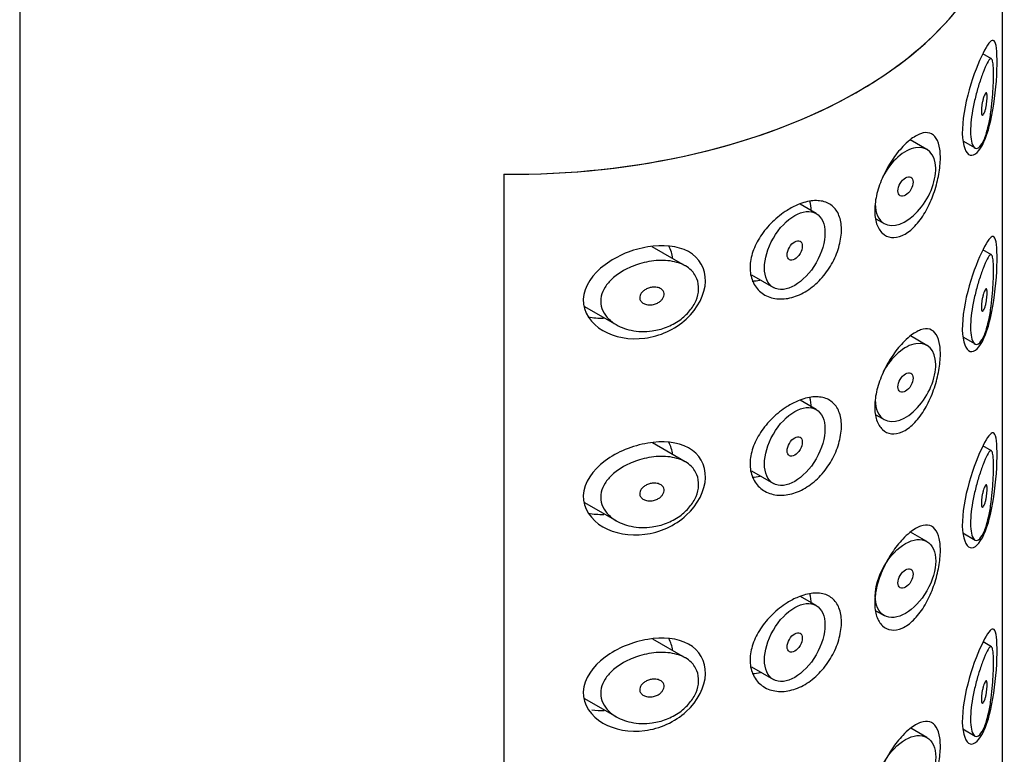
# Model space of a CAD drawing. Units: millimetres. Extents: x -628 to -6, y -171 to 531.
# Drawn here: x -90 to -67, y 164 to 181 of the extents above; entities that cross this region are included whole.
import ezdxf

# ---------------------------------------------------------------- set-up
doc = ezdxf.new("R2010")
doc.units = ezdxf.units.MM
for name, color, linetype in [('445018', 7, 'Continuous'), ('445019', 7, 'Continuous'), ('445021', 7, 'Continuous'), ('Default', 7, 'Continuous')]:
    doc.layers.add(name, color=color, linetype=linetype)

# ---------------------------------------------------------------- blocks, each defined once
blk = doc.blocks.new('SE3')
at = {"layer": '445018', "color": 7, "linetype": 'Continuous'}
for p, q in [((-90.424, 190.629), (-90.424, 43.66)), ((-79.092, 177.458), (-79.092, 130.102))]:
    blk.add_line(p, q, dxfattribs=at)
blk.add_ellipse((-78.924, 184.097), major_axis=(-11.5, 0), ratio=0.57735, start_param=1.556144, end_param=3.141593, dxfattribs=at)
at = {"layer": '445019', "color": 7, "linetype": 'Continuous'}
for p, q in [((-67.678, 180.159), (-67.884, 180.278)), ((-69.192, 178.04), (-69.581, 178.264)), ((-68.349, 178.238), (-68.065, 178.074)), ((-71.785, 176.543), (-72.161, 176.76)), ((-70.383, 176.418), (-70.192, 176.308)), ((-74.848, 175.318), (-75.622, 175.764)), ((-67.678, 175.574), (-67.882, 175.692)), ((-73.297, 175.107), (-72.785, 174.811)), ((-77.203, 174.368), (-76.458, 173.938)), ((-69.192, 173.455), (-69.576, 173.677)), ((-68.35, 173.653), (-68.065, 173.489)), ((-71.785, 171.958), (-72.155, 172.172)), ((-70.384, 171.834), (-70.192, 171.723)), ((-74.848, 170.733), (-75.613, 171.174)), ((-67.678, 170.989), (-67.88, 171.106)), ((-73.298, 170.522), (-72.785, 170.226)), ((-77.204, 169.783), (-76.458, 169.353)), ((-69.192, 168.87), (-69.572, 169.089)), ((-68.35, 169.068), (-68.065, 168.903)), ((-71.785, 167.373), (-72.148, 167.583)), ((-70.385, 167.249), (-70.192, 167.138)), ((-74.848, 166.147), (-75.604, 166.584)), ((-67.678, 166.404), (-67.878, 166.519)), ((-73.299, 165.938), (-72.785, 165.641)), ((-77.205, 165.199), (-76.458, 164.768)), ((-69.192, 164.285), (-69.567, 164.501)), ((-68.35, 164.483), (-68.065, 164.318))]:
    blk.add_line(p, q, dxfattribs=at)
for centre, start_param, end_param in [((-69.692, 177.174), 0, 4.779773), ((-69.692, 177.174), 5.497787, 6.283185), ((-69.692, 172.589), 0, 4.765915), ((-69.692, 172.589), 5.497787, 6.283185)]:
    blk.add_ellipse(centre, major_axis=(-0.5, -0.866), ratio=0.57735, start_param=start_param, end_param=end_param, dxfattribs=at)
for centre, major_axis in [((-69.692, 177.174), (0.125, 0.217)), ((-72.285, 175.677), (-0.5, -0.866)), ((-72.285, 175.677), (0.125, 0.217)), ((-69.692, 172.589), (0.125, 0.217)), ((-72.285, 171.092), (-0.5, -0.866)), ((-72.285, 171.092), (0.125, 0.217)), ((-69.692, 168.004), (-0.5, -0.866)), ((-69.692, 168.004), (0.125, 0.217)), ((-72.285, 166.507), (-0.5, -0.866)), ((-72.285, 166.507), (0.125, 0.217)), ((-69.692, 163.419), (-0.5, -0.866))]:
    blk.add_ellipse(centre, major_axis=major_axis, ratio=0.57735, dxfattribs=at)
for points, knots in [([(-67.846, 178.285), (-67.879, 178.205), (-67.916, 178.142), (-67.953, 178.105), (-67.99, 178.067), (-68.028, 178.054), (-68.061, 178.071), (-68.091, 178.087), (-68.117, 178.126), (-68.136, 178.187), (-68.152, 178.241), (-68.164, 178.313), (-68.168, 178.397), (-68.171, 178.475), (-68.169, 178.566), (-68.161, 178.661), (-68.153, 178.754), (-68.139, 178.855), (-68.122, 178.954), (-68.103, 179.057), (-68.081, 179.161), (-68.056, 179.26), (-68.03, 179.367), (-68.001, 179.47), (-67.972, 179.563), (-67.94, 179.666), (-67.907, 179.76), (-67.877, 179.84), (-67.843, 179.929), (-67.81, 180.003), (-67.782, 180.057), (-67.751, 180.116), (-67.724, 180.153), (-67.703, 180.162), (-67.685, 180.17), (-67.67, 180.159), (-67.659, 180.126), (-67.65, 180.099), (-67.643, 180.056), (-67.639, 179.999), (-67.634, 179.941), (-67.632, 179.866), (-67.632, 179.781), (-67.633, 179.706), (-67.635, 179.621), (-67.639, 179.534), (-67.642, 179.446), (-67.648, 179.355), (-67.656, 179.265), (-67.664, 179.162), (-67.675, 179.06), (-67.688, 178.962), (-67.703, 178.845), (-67.722, 178.733), (-67.744, 178.632), (-67.769, 178.513), (-67.799, 178.406), (-67.832, 178.319), (-67.837, 178.308), (-67.841, 178.296), (-67.846, 178.285)], [0, 0, 0, 0, 0.063306, 0.063306, 0.063306, 0.127077, 0.127077, 0.127077, 0.183393, 0.183393, 0.183393, 0.232592, 0.232592, 0.232592, 0.277984, 0.277984, 0.277984, 0.32248, 0.32248, 0.32248, 0.36841, 0.36841, 0.36841, 0.417891, 0.417891, 0.417891, 0.472919, 0.472919, 0.472919, 0.534865, 0.534865, 0.534865, 0.602789, 0.602789, 0.602789, 0.658456, 0.658456, 0.658456, 0.703486, 0.703486, 0.703486, 0.748925, 0.748925, 0.748925, 0.788572, 0.788572, 0.788572, 0.828067, 0.828067, 0.828067, 0.873128, 0.873128, 0.873128, 0.927397, 0.927397, 0.927397, 0.991454, 0.991454, 0.991454, 1, 1, 1, 1]), ([(-67.846, 179.306), (-67.836, 179.33), (-67.826, 179.347), (-67.818, 179.357), (-67.81, 179.365), (-67.803, 179.367), (-67.797, 179.361), (-67.792, 179.357), (-67.789, 179.349), (-67.786, 179.336), (-67.784, 179.323), (-67.782, 179.305), (-67.781, 179.284), (-67.781, 179.266), (-67.781, 179.244), (-67.783, 179.221), (-67.784, 179.199), (-67.786, 179.176), (-67.788, 179.152), (-67.791, 179.127), (-67.795, 179.102), (-67.799, 179.078), (-67.804, 179.05), (-67.809, 179.023), (-67.815, 178.999), (-67.821, 178.97), (-67.829, 178.944), (-67.836, 178.922), (-67.845, 178.898), (-67.854, 178.878), (-67.863, 178.864), (-67.871, 178.849), (-67.88, 178.841), (-67.888, 178.84), (-67.895, 178.84), (-67.9, 178.844), (-67.905, 178.853), (-67.909, 178.862), (-67.913, 178.876), (-67.915, 178.895), (-67.917, 178.912), (-67.918, 178.933), (-67.917, 178.955), (-67.916, 178.976), (-67.915, 179), (-67.912, 179.024), (-67.91, 179.048), (-67.906, 179.073), (-67.902, 179.097), (-67.897, 179.124), (-67.892, 179.15), (-67.886, 179.174), (-67.88, 179.202), (-67.873, 179.228), (-67.865, 179.251), (-67.859, 179.272), (-67.852, 179.29), (-67.846, 179.306)], [0, 0, 0, 0, 0.075273, 0.075273, 0.075273, 0.142814, 0.142814, 0.142814, 0.191277, 0.191277, 0.191277, 0.240123, 0.240123, 0.240123, 0.283276, 0.283276, 0.283276, 0.324663, 0.324663, 0.324663, 0.369044, 0.369044, 0.369044, 0.419786, 0.419786, 0.419786, 0.478703, 0.478703, 0.478703, 0.544694, 0.544694, 0.544694, 0.612447, 0.612447, 0.612447, 0.664563, 0.664563, 0.664563, 0.717083, 0.717083, 0.717083, 0.763363, 0.763363, 0.763363, 0.806214, 0.806214, 0.806214, 0.849774, 0.849774, 0.849774, 0.897274, 0.897274, 0.897274, 0.951098, 0.951098, 0.951098, 1, 1, 1, 1]), ([(-75.624, 173.794), (-75.789, 173.772), (-75.957, 173.777), (-76.113, 173.81), (-76.256, 173.839), (-76.393, 173.893), (-76.508, 173.969), (-76.59, 174.022), (-76.662, 174.089), (-76.716, 174.164), (-76.762, 174.228), (-76.796, 174.3), (-76.812, 174.374), (-76.829, 174.449), (-76.829, 174.529), (-76.811, 174.606), (-76.796, 174.678), (-76.765, 174.75), (-76.723, 174.817), (-76.678, 174.888), (-76.62, 174.955), (-76.554, 175.016), (-76.476, 175.087), (-76.386, 175.151), (-76.29, 175.205), (-76.174, 175.27), (-76.048, 175.323), (-75.919, 175.362), (-75.773, 175.407), (-75.62, 175.434), (-75.473, 175.442), (-75.325, 175.449), (-75.177, 175.436), (-75.047, 175.399), (-74.929, 175.366), (-74.822, 175.313), (-74.738, 175.241), (-74.666, 175.179), (-74.609, 175.102), (-74.574, 175.016), (-74.543, 174.939), (-74.53, 174.852), (-74.534, 174.764), (-74.538, 174.68), (-74.56, 174.592), (-74.595, 174.508), (-74.631, 174.423), (-74.683, 174.34), (-74.745, 174.264), (-74.811, 174.184), (-74.89, 174.111), (-74.977, 174.049), (-75.072, 173.98), (-75.179, 173.924), (-75.288, 173.881), (-75.397, 173.839), (-75.511, 173.81), (-75.624, 173.794)], [0, 0, 0, 0, 0.075018, 0.075018, 0.075018, 0.14397, 0.14397, 0.14397, 0.192945, 0.192945, 0.192945, 0.234391, 0.234391, 0.234391, 0.276038, 0.276038, 0.276038, 0.314788, 0.314788, 0.314788, 0.356303, 0.356303, 0.356303, 0.405301, 0.405301, 0.405301, 0.46433, 0.46433, 0.46433, 0.531629, 0.531629, 0.531629, 0.599805, 0.599805, 0.599805, 0.661148, 0.661148, 0.661148, 0.713958, 0.713958, 0.713958, 0.761014, 0.761014, 0.761014, 0.805616, 0.805616, 0.805616, 0.850376, 0.850376, 0.850376, 0.89749, 0.89749, 0.89749, 0.949034, 0.949034, 0.949034, 1, 1, 1, 1]), ([(-67.846, 173.7), (-67.879, 173.62), (-67.916, 173.557), (-67.953, 173.519), (-67.99, 173.482), (-68.028, 173.469), (-68.061, 173.486), (-68.091, 173.501), (-68.117, 173.541), (-68.136, 173.602), (-68.152, 173.656), (-68.164, 173.728), (-68.168, 173.812), (-68.171, 173.89), (-68.169, 173.98), (-68.161, 174.076), (-68.153, 174.169), (-68.139, 174.27), (-68.122, 174.369), (-68.103, 174.472), (-68.081, 174.576), (-68.056, 174.675), (-68.03, 174.782), (-68.001, 174.885), (-67.972, 174.978), (-67.94, 175.081), (-67.907, 175.175), (-67.877, 175.255), (-67.843, 175.344), (-67.81, 175.418), (-67.782, 175.472), (-67.751, 175.531), (-67.724, 175.568), (-67.703, 175.577), (-67.685, 175.585), (-67.67, 175.574), (-67.659, 175.541), (-67.65, 175.514), (-67.643, 175.471), (-67.639, 175.414), (-67.634, 175.356), (-67.632, 175.281), (-67.632, 175.196), (-67.633, 175.121), (-67.635, 175.036), (-67.639, 174.949), (-67.642, 174.861), (-67.648, 174.77), (-67.656, 174.68), (-67.664, 174.577), (-67.675, 174.474), (-67.688, 174.377), (-67.703, 174.26), (-67.722, 174.148), (-67.744, 174.047), (-67.769, 173.928), (-67.799, 173.821), (-67.832, 173.734), (-67.837, 173.723), (-67.841, 173.711), (-67.846, 173.7)], [0, 0, 0, 0, 0.063306, 0.063306, 0.063306, 0.127077, 0.127077, 0.127077, 0.183393, 0.183393, 0.183393, 0.232592, 0.232592, 0.232592, 0.277984, 0.277984, 0.277984, 0.32248, 0.32248, 0.32248, 0.36841, 0.36841, 0.36841, 0.417891, 0.417891, 0.417891, 0.472919, 0.472919, 0.472919, 0.534865, 0.534865, 0.534865, 0.602789, 0.602789, 0.602789, 0.658456, 0.658456, 0.658456, 0.703486, 0.703486, 0.703486, 0.748925, 0.748925, 0.748925, 0.788572, 0.788572, 0.788572, 0.828067, 0.828067, 0.828067, 0.873128, 0.873128, 0.873128, 0.927397, 0.927397, 0.927397, 0.991454, 0.991454, 0.991454, 1, 1, 1, 1]), ([(-75.624, 174.815), (-75.583, 174.821), (-75.541, 174.82), (-75.503, 174.813), (-75.469, 174.806), (-75.437, 174.794), (-75.411, 174.776), (-75.393, 174.764), (-75.376, 174.748), (-75.365, 174.729), (-75.353, 174.711), (-75.345, 174.69), (-75.343, 174.668), (-75.341, 174.648), (-75.343, 174.627), (-75.349, 174.606), (-75.355, 174.586), (-75.365, 174.566), (-75.377, 174.547), (-75.391, 174.527), (-75.408, 174.509), (-75.427, 174.493), (-75.448, 174.474), (-75.473, 174.459), (-75.498, 174.446), (-75.528, 174.431), (-75.559, 174.42), (-75.591, 174.413), (-75.626, 174.405), (-75.663, 174.402), (-75.697, 174.404), (-75.734, 174.406), (-75.77, 174.413), (-75.801, 174.427), (-75.826, 174.437), (-75.848, 174.451), (-75.866, 174.468), (-75.884, 174.486), (-75.898, 174.507), (-75.906, 174.53), (-75.912, 174.55), (-75.914, 174.571), (-75.912, 174.593), (-75.909, 174.612), (-75.903, 174.632), (-75.893, 174.65), (-75.883, 174.67), (-75.869, 174.688), (-75.853, 174.705), (-75.835, 174.723), (-75.814, 174.74), (-75.792, 174.755), (-75.765, 174.771), (-75.736, 174.785), (-75.707, 174.795), (-75.68, 174.805), (-75.652, 174.811), (-75.624, 174.815)], [0, 0, 0, 0, 0.075358, 0.075358, 0.075358, 0.141595, 0.141595, 0.141595, 0.189839, 0.189839, 0.189839, 0.238369, 0.238369, 0.238369, 0.282442, 0.282442, 0.282442, 0.325243, 0.325243, 0.325243, 0.370446, 0.370446, 0.370446, 0.420874, 0.420874, 0.420874, 0.47839, 0.47839, 0.47839, 0.542958, 0.542958, 0.542958, 0.610987, 0.610987, 0.610987, 0.663971, 0.663971, 0.663971, 0.717474, 0.717474, 0.717474, 0.763235, 0.763235, 0.763235, 0.804657, 0.804657, 0.804657, 0.847201, 0.847201, 0.847201, 0.894817, 0.894817, 0.894817, 0.950072, 0.950072, 0.950072, 1, 1, 1, 1]), ([(-67.846, 174.721), (-67.836, 174.745), (-67.826, 174.762), (-67.818, 174.772), (-67.81, 174.78), (-67.803, 174.782), (-67.797, 174.776), (-67.792, 174.772), (-67.789, 174.764), (-67.786, 174.751), (-67.784, 174.738), (-67.782, 174.72), (-67.781, 174.699), (-67.781, 174.681), (-67.781, 174.659), (-67.783, 174.636), (-67.784, 174.614), (-67.786, 174.591), (-67.788, 174.567), (-67.791, 174.542), (-67.795, 174.517), (-67.799, 174.493), (-67.804, 174.465), (-67.809, 174.438), (-67.815, 174.414), (-67.821, 174.385), (-67.829, 174.359), (-67.836, 174.337), (-67.845, 174.313), (-67.854, 174.293), (-67.863, 174.279), (-67.871, 174.264), (-67.88, 174.256), (-67.888, 174.255), (-67.895, 174.255), (-67.9, 174.259), (-67.905, 174.268), (-67.909, 174.277), (-67.913, 174.291), (-67.915, 174.31), (-67.917, 174.327), (-67.918, 174.348), (-67.917, 174.37), (-67.916, 174.391), (-67.915, 174.415), (-67.912, 174.439), (-67.91, 174.463), (-67.906, 174.488), (-67.902, 174.512), (-67.897, 174.539), (-67.892, 174.565), (-67.886, 174.589), (-67.88, 174.617), (-67.873, 174.643), (-67.865, 174.666), (-67.859, 174.686), (-67.852, 174.705), (-67.846, 174.721)], [0, 0, 0, 0, 0.075273, 0.075273, 0.075273, 0.142814, 0.142814, 0.142814, 0.191277, 0.191277, 0.191277, 0.240123, 0.240123, 0.240123, 0.283276, 0.283276, 0.283276, 0.324663, 0.324663, 0.324663, 0.369044, 0.369044, 0.369044, 0.419786, 0.419786, 0.419786, 0.478703, 0.478703, 0.478703, 0.544694, 0.544694, 0.544694, 0.612447, 0.612447, 0.612447, 0.664563, 0.664563, 0.664563, 0.717083, 0.717083, 0.717083, 0.763363, 0.763363, 0.763363, 0.806214, 0.806214, 0.806214, 0.849774, 0.849774, 0.849774, 0.897274, 0.897274, 0.897274, 0.951098, 0.951098, 0.951098, 1, 1, 1, 1]), ([(-67.846, 169.115), (-67.879, 169.034), (-67.916, 168.972), (-67.953, 168.934), (-67.99, 168.897), (-68.028, 168.884), (-68.061, 168.901), (-68.091, 168.916), (-68.117, 168.956), (-68.136, 169.017), (-68.152, 169.07), (-68.164, 169.143), (-68.168, 169.227), (-68.171, 169.305), (-68.169, 169.395), (-68.161, 169.491), (-68.153, 169.584), (-68.139, 169.684), (-68.122, 169.784), (-68.103, 169.887), (-68.081, 169.991), (-68.056, 170.09), (-68.03, 170.197), (-68.001, 170.3), (-67.972, 170.393), (-67.94, 170.496), (-67.907, 170.59), (-67.877, 170.67), (-67.843, 170.759), (-67.81, 170.833), (-67.782, 170.887), (-67.751, 170.946), (-67.724, 170.983), (-67.703, 170.992), (-67.685, 171), (-67.67, 170.989), (-67.659, 170.955), (-67.65, 170.929), (-67.643, 170.886), (-67.639, 170.829), (-67.634, 170.771), (-67.632, 170.696), (-67.632, 170.611), (-67.633, 170.536), (-67.635, 170.451), (-67.639, 170.363), (-67.642, 170.276), (-67.648, 170.185), (-67.656, 170.095), (-67.664, 169.992), (-67.675, 169.889), (-67.688, 169.792), (-67.703, 169.675), (-67.722, 169.563), (-67.744, 169.462), (-67.769, 169.343), (-67.799, 169.236), (-67.832, 169.149), (-67.837, 169.138), (-67.841, 169.126), (-67.846, 169.115)], [0, 0, 0, 0, 0.063306, 0.063306, 0.063306, 0.127077, 0.127077, 0.127077, 0.183393, 0.183393, 0.183393, 0.232592, 0.232592, 0.232592, 0.277984, 0.277984, 0.277984, 0.32248, 0.32248, 0.32248, 0.36841, 0.36841, 0.36841, 0.417891, 0.417891, 0.417891, 0.472919, 0.472919, 0.472919, 0.534865, 0.534865, 0.534865, 0.602789, 0.602789, 0.602789, 0.658456, 0.658456, 0.658456, 0.703486, 0.703486, 0.703486, 0.748925, 0.748925, 0.748925, 0.788572, 0.788572, 0.788572, 0.828067, 0.828067, 0.828067, 0.873128, 0.873128, 0.873128, 0.927397, 0.927397, 0.927397, 0.991454, 0.991454, 0.991454, 1, 1, 1, 1]), ([(-75.624, 169.209), (-75.789, 169.187), (-75.957, 169.192), (-76.113, 169.225), (-76.256, 169.254), (-76.393, 169.308), (-76.508, 169.383), (-76.59, 169.437), (-76.662, 169.504), (-76.716, 169.579), (-76.762, 169.643), (-76.796, 169.715), (-76.812, 169.789), (-76.829, 169.864), (-76.829, 169.944), (-76.811, 170.021), (-76.796, 170.093), (-76.765, 170.165), (-76.723, 170.231), (-76.678, 170.303), (-76.62, 170.37), (-76.554, 170.431), (-76.476, 170.502), (-76.386, 170.566), (-76.29, 170.62), (-76.174, 170.685), (-76.048, 170.738), (-75.919, 170.777), (-75.773, 170.822), (-75.62, 170.849), (-75.473, 170.857), (-75.325, 170.864), (-75.177, 170.851), (-75.047, 170.814), (-74.929, 170.781), (-74.822, 170.727), (-74.738, 170.656), (-74.666, 170.594), (-74.609, 170.517), (-74.574, 170.431), (-74.543, 170.354), (-74.53, 170.267), (-74.534, 170.179), (-74.538, 170.095), (-74.56, 170.007), (-74.595, 169.923), (-74.631, 169.838), (-74.683, 169.755), (-74.745, 169.679), (-74.811, 169.599), (-74.89, 169.526), (-74.977, 169.463), (-75.072, 169.395), (-75.179, 169.339), (-75.288, 169.296), (-75.397, 169.254), (-75.511, 169.225), (-75.624, 169.209)], [0, 0, 0, 0, 0.075018, 0.075018, 0.075018, 0.14397, 0.14397, 0.14397, 0.192945, 0.192945, 0.192945, 0.234391, 0.234391, 0.234391, 0.276038, 0.276038, 0.276038, 0.314788, 0.314788, 0.314788, 0.356303, 0.356303, 0.356303, 0.405301, 0.405301, 0.405301, 0.46433, 0.46433, 0.46433, 0.531629, 0.531629, 0.531629, 0.599805, 0.599805, 0.599805, 0.661148, 0.661148, 0.661148, 0.713958, 0.713958, 0.713958, 0.761014, 0.761014, 0.761014, 0.805616, 0.805616, 0.805616, 0.850376, 0.850376, 0.850376, 0.89749, 0.89749, 0.89749, 0.949034, 0.949034, 0.949034, 1, 1, 1, 1]), ([(-75.624, 170.23), (-75.583, 170.236), (-75.541, 170.235), (-75.503, 170.228), (-75.469, 170.221), (-75.437, 170.209), (-75.411, 170.191), (-75.393, 170.178), (-75.376, 170.163), (-75.365, 170.144), (-75.353, 170.126), (-75.345, 170.105), (-75.343, 170.083), (-75.341, 170.063), (-75.343, 170.042), (-75.349, 170.021), (-75.355, 170.001), (-75.365, 169.981), (-75.377, 169.962), (-75.391, 169.942), (-75.408, 169.924), (-75.427, 169.907), (-75.448, 169.889), (-75.473, 169.873), (-75.498, 169.861), (-75.528, 169.846), (-75.559, 169.835), (-75.591, 169.828), (-75.626, 169.82), (-75.663, 169.817), (-75.697, 169.819), (-75.734, 169.821), (-75.77, 169.828), (-75.801, 169.842), (-75.826, 169.852), (-75.848, 169.866), (-75.866, 169.883), (-75.884, 169.901), (-75.898, 169.922), (-75.906, 169.945), (-75.912, 169.964), (-75.914, 169.986), (-75.912, 170.007), (-75.909, 170.027), (-75.903, 170.047), (-75.893, 170.065), (-75.883, 170.085), (-75.869, 170.103), (-75.853, 170.12), (-75.835, 170.138), (-75.814, 170.155), (-75.792, 170.169), (-75.765, 170.186), (-75.736, 170.2), (-75.707, 170.21), (-75.68, 170.22), (-75.652, 170.226), (-75.624, 170.23)], [0, 0, 0, 0, 0.075358, 0.075358, 0.075358, 0.141595, 0.141595, 0.141595, 0.189839, 0.189839, 0.189839, 0.238369, 0.238369, 0.238369, 0.282442, 0.282442, 0.282442, 0.325243, 0.325243, 0.325243, 0.370446, 0.370446, 0.370446, 0.420874, 0.420874, 0.420874, 0.47839, 0.47839, 0.47839, 0.542958, 0.542958, 0.542958, 0.610987, 0.610987, 0.610987, 0.663971, 0.663971, 0.663971, 0.717474, 0.717474, 0.717474, 0.763235, 0.763235, 0.763235, 0.804657, 0.804657, 0.804657, 0.847201, 0.847201, 0.847201, 0.894817, 0.894817, 0.894817, 0.950072, 0.950072, 0.950072, 1, 1, 1, 1]), ([(-67.846, 170.136), (-67.836, 170.159), (-67.826, 170.177), (-67.818, 170.187), (-67.81, 170.195), (-67.803, 170.197), (-67.797, 170.191), (-67.792, 170.187), (-67.789, 170.178), (-67.786, 170.166), (-67.784, 170.153), (-67.782, 170.135), (-67.781, 170.114), (-67.781, 170.096), (-67.781, 170.074), (-67.783, 170.051), (-67.784, 170.029), (-67.786, 170.006), (-67.788, 169.982), (-67.791, 169.957), (-67.795, 169.932), (-67.799, 169.907), (-67.804, 169.88), (-67.809, 169.853), (-67.815, 169.828), (-67.821, 169.8), (-67.829, 169.774), (-67.836, 169.752), (-67.845, 169.728), (-67.854, 169.708), (-67.863, 169.694), (-67.871, 169.679), (-67.88, 169.671), (-67.888, 169.67), (-67.895, 169.669), (-67.9, 169.674), (-67.905, 169.683), (-67.909, 169.692), (-67.913, 169.706), (-67.915, 169.725), (-67.917, 169.742), (-67.918, 169.763), (-67.917, 169.785), (-67.916, 169.806), (-67.915, 169.83), (-67.912, 169.853), (-67.91, 169.878), (-67.906, 169.903), (-67.902, 169.927), (-67.897, 169.954), (-67.892, 169.98), (-67.886, 170.004), (-67.88, 170.032), (-67.873, 170.058), (-67.865, 170.081), (-67.859, 170.101), (-67.852, 170.12), (-67.846, 170.136)], [0, 0, 0, 0, 0.075273, 0.075273, 0.075273, 0.142814, 0.142814, 0.142814, 0.191277, 0.191277, 0.191277, 0.240123, 0.240123, 0.240123, 0.283276, 0.283276, 0.283276, 0.324663, 0.324663, 0.324663, 0.369044, 0.369044, 0.369044, 0.419786, 0.419786, 0.419786, 0.478703, 0.478703, 0.478703, 0.544694, 0.544694, 0.544694, 0.612447, 0.612447, 0.612447, 0.664563, 0.664563, 0.664563, 0.717083, 0.717083, 0.717083, 0.763363, 0.763363, 0.763363, 0.806214, 0.806214, 0.806214, 0.849774, 0.849774, 0.849774, 0.897274, 0.897274, 0.897274, 0.951098, 0.951098, 0.951098, 1, 1, 1, 1]), ([(-67.846, 164.53), (-67.879, 164.449), (-67.916, 164.387), (-67.953, 164.349), (-67.99, 164.312), (-68.028, 164.299), (-68.061, 164.316), (-68.091, 164.331), (-68.117, 164.371), (-68.136, 164.432), (-68.152, 164.485), (-68.164, 164.558), (-68.168, 164.642), (-68.171, 164.72), (-68.169, 164.81), (-68.161, 164.906), (-68.153, 164.999), (-68.139, 165.099), (-68.122, 165.199), (-68.103, 165.302), (-68.081, 165.406), (-68.056, 165.505), (-68.03, 165.612), (-68.001, 165.714), (-67.972, 165.808), (-67.94, 165.911), (-67.907, 166.005), (-67.877, 166.085), (-67.843, 166.174), (-67.81, 166.248), (-67.782, 166.302), (-67.751, 166.361), (-67.724, 166.398), (-67.703, 166.407), (-67.685, 166.415), (-67.67, 166.404), (-67.659, 166.37), (-67.65, 166.343), (-67.643, 166.301), (-67.639, 166.244), (-67.634, 166.186), (-67.632, 166.111), (-67.632, 166.026), (-67.633, 165.951), (-67.635, 165.866), (-67.639, 165.778), (-67.642, 165.691), (-67.648, 165.6), (-67.656, 165.51), (-67.664, 165.407), (-67.675, 165.304), (-67.688, 165.207), (-67.703, 165.09), (-67.722, 164.978), (-67.744, 164.877), (-67.769, 164.758), (-67.799, 164.651), (-67.832, 164.564), (-67.837, 164.552), (-67.841, 164.541), (-67.846, 164.53)], [0, 0, 0, 0, 0.063306, 0.063306, 0.063306, 0.127077, 0.127077, 0.127077, 0.183393, 0.183393, 0.183393, 0.232592, 0.232592, 0.232592, 0.277984, 0.277984, 0.277984, 0.32248, 0.32248, 0.32248, 0.36841, 0.36841, 0.36841, 0.417891, 0.417891, 0.417891, 0.472919, 0.472919, 0.472919, 0.534865, 0.534865, 0.534865, 0.602789, 0.602789, 0.602789, 0.658456, 0.658456, 0.658456, 0.703486, 0.703486, 0.703486, 0.748925, 0.748925, 0.748925, 0.788572, 0.788572, 0.788572, 0.828067, 0.828067, 0.828067, 0.873128, 0.873128, 0.873128, 0.927397, 0.927397, 0.927397, 0.991454, 0.991454, 0.991454, 1, 1, 1, 1]), ([(-75.624, 164.624), (-75.789, 164.602), (-75.957, 164.607), (-76.113, 164.639), (-76.256, 164.669), (-76.393, 164.723), (-76.508, 164.798), (-76.59, 164.852), (-76.662, 164.918), (-76.716, 164.994), (-76.762, 165.058), (-76.796, 165.129), (-76.812, 165.204), (-76.829, 165.279), (-76.829, 165.359), (-76.811, 165.436), (-76.796, 165.508), (-76.765, 165.58), (-76.723, 165.646), (-76.678, 165.718), (-76.62, 165.785), (-76.554, 165.846), (-76.476, 165.917), (-76.386, 165.981), (-76.29, 166.035), (-76.174, 166.1), (-76.048, 166.153), (-75.919, 166.192), (-75.773, 166.237), (-75.62, 166.264), (-75.473, 166.272), (-75.325, 166.279), (-75.177, 166.266), (-75.047, 166.229), (-74.929, 166.196), (-74.822, 166.142), (-74.738, 166.071), (-74.666, 166.009), (-74.609, 165.932), (-74.574, 165.846), (-74.543, 165.769), (-74.53, 165.682), (-74.534, 165.594), (-74.538, 165.51), (-74.56, 165.422), (-74.595, 165.338), (-74.631, 165.253), (-74.683, 165.17), (-74.745, 165.094), (-74.811, 165.014), (-74.89, 164.941), (-74.977, 164.878), (-75.072, 164.81), (-75.179, 164.754), (-75.288, 164.711), (-75.397, 164.669), (-75.511, 164.64), (-75.624, 164.624)], [0, 0, 0, 0, 0.075018, 0.075018, 0.075018, 0.14397, 0.14397, 0.14397, 0.192945, 0.192945, 0.192945, 0.234391, 0.234391, 0.234391, 0.276038, 0.276038, 0.276038, 0.314788, 0.314788, 0.314788, 0.356303, 0.356303, 0.356303, 0.405301, 0.405301, 0.405301, 0.46433, 0.46433, 0.46433, 0.531629, 0.531629, 0.531629, 0.599805, 0.599805, 0.599805, 0.661148, 0.661148, 0.661148, 0.713958, 0.713958, 0.713958, 0.761014, 0.761014, 0.761014, 0.805616, 0.805616, 0.805616, 0.850376, 0.850376, 0.850376, 0.89749, 0.89749, 0.89749, 0.949034, 0.949034, 0.949034, 1, 1, 1, 1]), ([(-75.624, 165.645), (-75.583, 165.651), (-75.541, 165.65), (-75.503, 165.643), (-75.469, 165.636), (-75.437, 165.624), (-75.411, 165.606), (-75.393, 165.593), (-75.376, 165.577), (-75.365, 165.559), (-75.353, 165.541), (-75.345, 165.52), (-75.343, 165.498), (-75.341, 165.478), (-75.343, 165.457), (-75.349, 165.436), (-75.355, 165.416), (-75.365, 165.396), (-75.377, 165.377), (-75.391, 165.357), (-75.408, 165.339), (-75.427, 165.322), (-75.448, 165.304), (-75.473, 165.288), (-75.498, 165.275), (-75.528, 165.261), (-75.559, 165.25), (-75.591, 165.243), (-75.626, 165.235), (-75.663, 165.232), (-75.697, 165.234), (-75.734, 165.236), (-75.77, 165.243), (-75.801, 165.257), (-75.826, 165.267), (-75.848, 165.281), (-75.866, 165.298), (-75.884, 165.316), (-75.898, 165.337), (-75.906, 165.36), (-75.912, 165.379), (-75.914, 165.401), (-75.912, 165.422), (-75.909, 165.442), (-75.903, 165.462), (-75.893, 165.48), (-75.883, 165.499), (-75.869, 165.518), (-75.853, 165.535), (-75.835, 165.553), (-75.814, 165.57), (-75.792, 165.584), (-75.765, 165.601), (-75.736, 165.615), (-75.707, 165.625), (-75.68, 165.634), (-75.652, 165.641), (-75.624, 165.645)], [0, 0, 0, 0, 0.075358, 0.075358, 0.075358, 0.141595, 0.141595, 0.141595, 0.189839, 0.189839, 0.189839, 0.238369, 0.238369, 0.238369, 0.282442, 0.282442, 0.282442, 0.325243, 0.325243, 0.325243, 0.370446, 0.370446, 0.370446, 0.420874, 0.420874, 0.420874, 0.47839, 0.47839, 0.47839, 0.542958, 0.542958, 0.542958, 0.610987, 0.610987, 0.610987, 0.663971, 0.663971, 0.663971, 0.717474, 0.717474, 0.717474, 0.763235, 0.763235, 0.763235, 0.804657, 0.804657, 0.804657, 0.847201, 0.847201, 0.847201, 0.894817, 0.894817, 0.894817, 0.950072, 0.950072, 0.950072, 1, 1, 1, 1]), ([(-67.846, 165.551), (-67.836, 165.574), (-67.826, 165.592), (-67.818, 165.602), (-67.81, 165.61), (-67.803, 165.612), (-67.797, 165.606), (-67.792, 165.602), (-67.789, 165.593), (-67.786, 165.581), (-67.784, 165.568), (-67.782, 165.55), (-67.781, 165.529), (-67.781, 165.511), (-67.781, 165.489), (-67.783, 165.466), (-67.784, 165.444), (-67.786, 165.421), (-67.788, 165.397), (-67.791, 165.372), (-67.795, 165.347), (-67.799, 165.322), (-67.804, 165.295), (-67.809, 165.268), (-67.815, 165.243), (-67.821, 165.215), (-67.829, 165.189), (-67.836, 165.167), (-67.845, 165.143), (-67.854, 165.123), (-67.863, 165.108), (-67.871, 165.094), (-67.88, 165.086), (-67.888, 165.085), (-67.895, 165.084), (-67.9, 165.088), (-67.905, 165.098), (-67.909, 165.107), (-67.913, 165.121), (-67.915, 165.14), (-67.917, 165.157), (-67.918, 165.177), (-67.917, 165.2), (-67.916, 165.221), (-67.915, 165.245), (-67.912, 165.268), (-67.91, 165.293), (-67.906, 165.318), (-67.902, 165.342), (-67.897, 165.369), (-67.892, 165.395), (-67.886, 165.419), (-67.88, 165.447), (-67.873, 165.473), (-67.865, 165.496), (-67.859, 165.516), (-67.852, 165.535), (-67.846, 165.551)], [0, 0, 0, 0, 0.075273, 0.075273, 0.075273, 0.142814, 0.142814, 0.142814, 0.191277, 0.191277, 0.191277, 0.240123, 0.240123, 0.240123, 0.283276, 0.283276, 0.283276, 0.324663, 0.324663, 0.324663, 0.369044, 0.369044, 0.369044, 0.419786, 0.419786, 0.419786, 0.478703, 0.478703, 0.478703, 0.544694, 0.544694, 0.544694, 0.612447, 0.612447, 0.612447, 0.664563, 0.664563, 0.664563, 0.717083, 0.717083, 0.717083, 0.763363, 0.763363, 0.763363, 0.806214, 0.806214, 0.806214, 0.849774, 0.849774, 0.849774, 0.897274, 0.897274, 0.897274, 0.951098, 0.951098, 0.951098, 1, 1, 1, 1])]:
    blk.add_open_spline(points, degree=3, knots=knots, dxfattribs=at)
at = {"layer": '445021', "color": 7, "linetype": 'Continuous'}
for p, q in [((-67.424, 136.741), (-67.424, 184.097)), ((-79.092, 177.458), (-79.092, 130.102))]:
    blk.add_line(p, q, dxfattribs=at)
blk.add_ellipse((-78.924, 184.097), major_axis=(-11.5, 0), ratio=0.57735, start_param=1.556144, end_param=3.156245, dxfattribs=at)
for points, knots in [([(-67.877, 180.292), (-67.775, 180.496), (-67.694, 180.603), (-67.582, 180.578), (-67.551, 180.428), (-67.546, 179.848), (-67.572, 179.449), (-67.677, 178.743), (-67.757, 178.431), (-67.954, 177.998), (-68.075, 177.878), (-68.28, 177.935), (-68.357, 178.122), (-68.368, 178.703), (-68.3, 179.091), (-68.102, 179.784), (-67.98, 180.087), (-67.877, 180.292)], [0, 0, 0, 0, 0.125, 0.125, 0.25, 0.25, 0.375, 0.375, 0.5, 0.5, 0.625, 0.625, 0.75, 0.75, 0.875, 0.875, 1, 1, 1, 1]), ([(-69.59, 178.259), (-69.502, 178.33), (-69.416, 178.381), (-69.338, 178.408), (-69.259, 178.436), (-69.187, 178.441), (-69.125, 178.423), (-69.064, 178.405), (-69.011, 178.362), (-68.971, 178.297), (-68.932, 178.234), (-68.904, 178.147), (-68.889, 178.044), (-68.874, 177.944), (-68.872, 177.827), (-68.881, 177.701), (-68.891, 177.578), (-68.912, 177.444), (-68.943, 177.31), (-68.975, 177.175), (-69.019, 177.036), (-69.071, 176.905), (-69.125, 176.769), (-69.19, 176.638), (-69.262, 176.522), (-69.335, 176.404), (-69.418, 176.298), (-69.504, 176.213), (-69.589, 176.129), (-69.681, 176.064), (-69.769, 176.025), (-69.856, 175.986), (-69.944, 175.971), (-70.023, 175.98), (-70.1, 175.99), (-70.172, 176.024), (-70.231, 176.078), (-70.289, 176.133), (-70.336, 176.21), (-70.367, 176.302), (-70.398, 176.394), (-70.414, 176.505), (-70.412, 176.624), (-70.411, 176.744), (-70.393, 176.875), (-70.36, 177.008), (-70.327, 177.141), (-70.278, 177.279), (-70.217, 177.411), (-70.157, 177.543), (-70.084, 177.672), (-70.006, 177.789), (-69.928, 177.907), (-69.842, 178.014), (-69.756, 178.105), (-69.701, 178.163), (-69.645, 178.215), (-69.59, 178.259)], [0, 0, 0, 0, 0.054994, 0.054994, 0.054994, 0.109962, 0.109962, 0.109962, 0.165244, 0.165244, 0.165244, 0.219581, 0.219581, 0.219581, 0.272022, 0.272022, 0.272022, 0.323329, 0.323329, 0.323329, 0.375256, 0.375256, 0.375256, 0.42893, 0.42893, 0.42893, 0.484005, 0.484005, 0.484005, 0.539135, 0.539135, 0.539135, 0.593366, 0.593366, 0.593366, 0.646788, 0.646788, 0.646788, 0.699931, 0.699931, 0.699931, 0.753105, 0.753105, 0.753105, 0.806332, 0.806332, 0.806332, 0.859559, 0.859559, 0.859559, 0.912732, 0.912732, 0.912732, 0.96587, 0.96587, 0.96587, 1, 1, 1, 1]), ([(-72.206, 176.749), (-72.087, 176.798), (-71.968, 176.829), (-71.859, 176.839), (-71.75, 176.849), (-71.647, 176.838), (-71.559, 176.806), (-71.472, 176.774), (-71.396, 176.72), (-71.338, 176.649), (-71.28, 176.578), (-71.238, 176.487), (-71.214, 176.384), (-71.19, 176.281), (-71.184, 176.162), (-71.197, 176.038), (-71.209, 175.914), (-71.24, 175.78), (-71.287, 175.649), (-71.335, 175.518), (-71.4, 175.386), (-71.479, 175.264), (-71.557, 175.142), (-71.651, 175.027), (-71.753, 174.929), (-71.856, 174.83), (-71.969, 174.746), (-72.085, 174.684), (-72.202, 174.62), (-72.325, 174.577), (-72.443, 174.556), (-72.563, 174.535), (-72.681, 174.537), (-72.789, 174.561), (-72.898, 174.585), (-72.998, 174.633), (-73.08, 174.701), (-73.161, 174.768), (-73.227, 174.856), (-73.269, 174.958), (-73.311, 175.056), (-73.332, 175.169), (-73.33, 175.288), (-73.329, 175.404), (-73.306, 175.527), (-73.264, 175.649), (-73.222, 175.771), (-73.16, 175.894), (-73.084, 176.009), (-73.005, 176.128), (-72.91, 176.242), (-72.807, 176.343), (-72.7, 176.447), (-72.582, 176.54), (-72.462, 176.615), (-72.378, 176.668), (-72.291, 176.713), (-72.206, 176.749)], [0, 0, 0, 0, 0.053707, 0.053707, 0.053707, 0.107448, 0.107448, 0.107448, 0.160736, 0.160736, 0.160736, 0.213878, 0.213878, 0.213878, 0.267078, 0.267078, 0.267078, 0.320316, 0.320316, 0.320316, 0.373538, 0.373538, 0.373538, 0.426695, 0.426695, 0.426695, 0.479871, 0.479871, 0.479871, 0.533459, 0.533459, 0.533459, 0.587939, 0.587939, 0.587939, 0.643185, 0.643185, 0.643185, 0.698042, 0.698042, 0.698042, 0.751182, 0.751182, 0.751182, 0.802716, 0.802716, 0.802716, 0.854224, 0.854224, 0.854224, 0.907221, 0.907221, 0.907221, 0.961916, 0.961916, 0.961916, 1, 1, 1, 1]), ([(-67.877, 175.701), (-67.775, 175.905), (-67.694, 176.013), (-67.582, 175.988), (-67.551, 175.838), (-67.546, 175.257), (-67.572, 174.858), (-67.677, 174.152), (-67.757, 173.84), (-67.954, 173.408), (-68.075, 173.287), (-68.28, 173.345), (-68.357, 173.532), (-68.368, 174.113), (-68.3, 174.501), (-68.102, 175.193), (-67.98, 175.497), (-67.877, 175.701)], [0, 0, 0, 0, 0.125, 0.125, 0.25, 0.25, 0.375, 0.375, 0.5, 0.5, 0.625, 0.625, 0.75, 0.75, 0.875, 0.875, 1, 1, 1, 1]), ([(-75.726, 175.76), (-75.373, 175.819), (-75.03, 175.79), (-74.515, 175.508), (-74.364, 175.251), (-74.383, 174.652), (-74.554, 174.318), (-75.09, 173.827), (-75.446, 173.671), (-76.146, 173.582), (-76.501, 173.645), (-77.05, 173.962), (-77.246, 174.233), (-77.224, 174.837), (-77.011, 175.131), (-76.435, 175.557), (-76.08, 175.701), (-75.726, 175.76)], [0, 0, 0, 0, 0.125, 0.125, 0.25, 0.25, 0.375, 0.375, 0.5, 0.5, 0.625, 0.625, 0.75, 0.75, 0.875, 0.875, 1, 1, 1, 1]), ([(-69.59, 173.669), (-69.502, 173.739), (-69.416, 173.79), (-69.338, 173.818), (-69.259, 173.846), (-69.187, 173.851), (-69.125, 173.833), (-69.064, 173.814), (-69.011, 173.771), (-68.971, 173.707), (-68.932, 173.643), (-68.904, 173.556), (-68.889, 173.453), (-68.874, 173.354), (-68.872, 173.236), (-68.881, 173.111), (-68.891, 172.988), (-68.912, 172.854), (-68.943, 172.72), (-68.975, 172.584), (-69.019, 172.445), (-69.071, 172.314), (-69.125, 172.179), (-69.19, 172.048), (-69.262, 171.932), (-69.335, 171.813), (-69.418, 171.707), (-69.504, 171.623), (-69.589, 171.538), (-69.681, 171.474), (-69.769, 171.434), (-69.856, 171.395), (-69.944, 171.38), (-70.023, 171.39), (-70.1, 171.399), (-70.172, 171.433), (-70.231, 171.488), (-70.289, 171.542), (-70.336, 171.619), (-70.367, 171.712), (-70.398, 171.804), (-70.414, 171.914), (-70.412, 172.034), (-70.411, 172.153), (-70.393, 172.285), (-70.36, 172.417), (-70.327, 172.55), (-70.278, 172.688), (-70.217, 172.82), (-70.157, 172.952), (-70.084, 173.082), (-70.006, 173.199), (-69.928, 173.316), (-69.842, 173.424), (-69.756, 173.514), (-69.701, 173.573), (-69.645, 173.625), (-69.59, 173.669)], [0, 0, 0, 0, 0.054994, 0.054994, 0.054994, 0.109962, 0.109962, 0.109962, 0.165244, 0.165244, 0.165244, 0.219581, 0.219581, 0.219581, 0.272022, 0.272022, 0.272022, 0.323329, 0.323329, 0.323329, 0.375256, 0.375256, 0.375256, 0.42893, 0.42893, 0.42893, 0.484005, 0.484005, 0.484005, 0.539135, 0.539135, 0.539135, 0.593366, 0.593366, 0.593366, 0.646788, 0.646788, 0.646788, 0.699931, 0.699931, 0.699931, 0.753105, 0.753105, 0.753105, 0.806332, 0.806332, 0.806332, 0.859559, 0.859559, 0.859559, 0.912732, 0.912732, 0.912732, 0.96587, 0.96587, 0.96587, 1, 1, 1, 1]), ([(-72.206, 172.158), (-72.087, 172.208), (-71.968, 172.239), (-71.859, 172.249), (-71.75, 172.259), (-71.647, 172.247), (-71.559, 172.215), (-71.472, 172.183), (-71.396, 172.13), (-71.338, 172.058), (-71.28, 171.987), (-71.238, 171.897), (-71.214, 171.794), (-71.19, 171.69), (-71.184, 171.572), (-71.197, 171.448), (-71.209, 171.323), (-71.24, 171.19), (-71.287, 171.059), (-71.335, 170.928), (-71.4, 170.795), (-71.479, 170.673), (-71.557, 170.551), (-71.651, 170.436), (-71.753, 170.338), (-71.856, 170.24), (-71.969, 170.156), (-72.085, 170.093), (-72.202, 170.03), (-72.325, 169.986), (-72.443, 169.965), (-72.563, 169.944), (-72.681, 169.946), (-72.789, 169.97), (-72.898, 169.995), (-72.998, 170.043), (-73.08, 170.11), (-73.161, 170.178), (-73.227, 170.266), (-73.269, 170.367), (-73.311, 170.465), (-73.332, 170.579), (-73.33, 170.698), (-73.329, 170.813), (-73.306, 170.937), (-73.264, 171.058), (-73.222, 171.18), (-73.16, 171.303), (-73.084, 171.419), (-73.005, 171.537), (-72.91, 171.651), (-72.807, 171.752), (-72.7, 171.856), (-72.582, 171.95), (-72.462, 172.025), (-72.378, 172.078), (-72.291, 172.123), (-72.206, 172.158)], [0, 0, 0, 0, 0.053707, 0.053707, 0.053707, 0.107448, 0.107448, 0.107448, 0.160736, 0.160736, 0.160736, 0.213878, 0.213878, 0.213878, 0.267078, 0.267078, 0.267078, 0.320316, 0.320316, 0.320316, 0.373538, 0.373538, 0.373538, 0.426695, 0.426695, 0.426695, 0.479871, 0.479871, 0.479871, 0.533459, 0.533459, 0.533459, 0.587939, 0.587939, 0.587939, 0.643185, 0.643185, 0.643185, 0.698042, 0.698042, 0.698042, 0.751182, 0.751182, 0.751182, 0.802716, 0.802716, 0.802716, 0.854224, 0.854224, 0.854224, 0.907221, 0.907221, 0.907221, 0.961916, 0.961916, 0.961916, 1, 1, 1, 1]), ([(-75.726, 171.169), (-75.373, 171.229), (-75.03, 171.199), (-74.515, 170.917), (-74.364, 170.66), (-74.383, 170.061), (-74.554, 169.728), (-75.09, 169.237), (-75.446, 169.081), (-76.146, 168.992), (-76.501, 169.054), (-77.05, 169.371), (-77.246, 169.642), (-77.224, 170.246), (-77.011, 170.54), (-76.435, 170.967), (-76.08, 171.11), (-75.726, 171.169)], [0, 0, 0, 0, 0.125, 0.125, 0.25, 0.25, 0.375, 0.375, 0.5, 0.5, 0.625, 0.625, 0.75, 0.75, 0.875, 0.875, 1, 1, 1, 1]), ([(-67.877, 171.111), (-67.775, 171.315), (-67.694, 171.422), (-67.582, 171.397), (-67.551, 171.247), (-67.546, 170.667), (-67.572, 170.268), (-67.677, 169.562), (-67.757, 169.25), (-67.954, 168.817), (-68.075, 168.697), (-68.28, 168.754), (-68.357, 168.941), (-68.368, 169.522), (-68.3, 169.91), (-68.102, 170.603), (-67.98, 170.906), (-67.877, 171.111)], [0, 0, 0, 0, 0.125, 0.125, 0.25, 0.25, 0.375, 0.375, 0.5, 0.5, 0.625, 0.625, 0.75, 0.75, 0.875, 0.875, 1, 1, 1, 1]), ([(-69.59, 169.078), (-69.502, 169.149), (-69.416, 169.2), (-69.338, 169.227), (-69.259, 169.255), (-69.187, 169.26), (-69.125, 169.242), (-69.064, 169.224), (-69.011, 169.181), (-68.971, 169.116), (-68.932, 169.053), (-68.904, 168.966), (-68.889, 168.863), (-68.874, 168.763), (-68.872, 168.646), (-68.881, 168.52), (-68.891, 168.397), (-68.912, 168.263), (-68.943, 168.129), (-68.975, 167.994), (-69.019, 167.855), (-69.071, 167.724), (-69.125, 167.588), (-69.19, 167.457), (-69.262, 167.341), (-69.335, 167.223), (-69.418, 167.116), (-69.504, 167.032), (-69.589, 166.948), (-69.681, 166.883), (-69.769, 166.844), (-69.856, 166.805), (-69.944, 166.79), (-70.023, 166.799), (-70.1, 166.809), (-70.172, 166.842), (-70.231, 166.897), (-70.289, 166.952), (-70.336, 167.029), (-70.367, 167.121), (-70.398, 167.213), (-70.414, 167.324), (-70.412, 167.443), (-70.411, 167.563), (-70.393, 167.694), (-70.36, 167.827), (-70.327, 167.96), (-70.278, 168.098), (-70.217, 168.23), (-70.157, 168.362), (-70.084, 168.491), (-70.006, 168.608), (-69.928, 168.725), (-69.842, 168.833), (-69.756, 168.924), (-69.701, 168.982), (-69.645, 169.034), (-69.59, 169.078)], [0, 0, 0, 0, 0.054994, 0.054994, 0.054994, 0.109962, 0.109962, 0.109962, 0.165244, 0.165244, 0.165244, 0.219581, 0.219581, 0.219581, 0.272022, 0.272022, 0.272022, 0.323329, 0.323329, 0.323329, 0.375256, 0.375256, 0.375256, 0.42893, 0.42893, 0.42893, 0.484005, 0.484005, 0.484005, 0.539135, 0.539135, 0.539135, 0.593366, 0.593366, 0.593366, 0.646788, 0.646788, 0.646788, 0.699931, 0.699931, 0.699931, 0.753105, 0.753105, 0.753105, 0.806332, 0.806332, 0.806332, 0.859559, 0.859559, 0.859559, 0.912732, 0.912732, 0.912732, 0.96587, 0.96587, 0.96587, 1, 1, 1, 1]), ([(-72.206, 167.568), (-72.087, 167.617), (-71.968, 167.648), (-71.859, 167.658), (-71.75, 167.668), (-71.647, 167.657), (-71.559, 167.625), (-71.472, 167.593), (-71.396, 167.539), (-71.338, 167.468), (-71.28, 167.397), (-71.238, 167.306), (-71.214, 167.203), (-71.19, 167.1), (-71.184, 166.981), (-71.197, 166.857), (-71.209, 166.733), (-71.24, 166.599), (-71.287, 166.468), (-71.335, 166.337), (-71.4, 166.205), (-71.479, 166.083), (-71.557, 165.961), (-71.651, 165.846), (-71.753, 165.748), (-71.856, 165.649), (-71.969, 165.565), (-72.085, 165.503), (-72.202, 165.439), (-72.325, 165.396), (-72.443, 165.375), (-72.563, 165.354), (-72.681, 165.356), (-72.789, 165.38), (-72.898, 165.404), (-72.998, 165.452), (-73.08, 165.52), (-73.161, 165.587), (-73.227, 165.675), (-73.269, 165.777), (-73.311, 165.875), (-73.332, 165.988), (-73.33, 166.107), (-73.329, 166.223), (-73.306, 166.346), (-73.264, 166.468), (-73.222, 166.59), (-73.16, 166.713), (-73.084, 166.828), (-73.005, 166.947), (-72.91, 167.061), (-72.807, 167.162), (-72.7, 167.266), (-72.582, 167.359), (-72.462, 167.434), (-72.378, 167.487), (-72.291, 167.532), (-72.206, 167.568)], [0, 0, 0, 0, 0.053707, 0.053707, 0.053707, 0.107448, 0.107448, 0.107448, 0.160736, 0.160736, 0.160736, 0.213878, 0.213878, 0.213878, 0.267078, 0.267078, 0.267078, 0.320316, 0.320316, 0.320316, 0.373538, 0.373538, 0.373538, 0.426695, 0.426695, 0.426695, 0.479871, 0.479871, 0.479871, 0.533459, 0.533459, 0.533459, 0.587939, 0.587939, 0.587939, 0.643185, 0.643185, 0.643185, 0.698042, 0.698042, 0.698042, 0.751182, 0.751182, 0.751182, 0.802716, 0.802716, 0.802716, 0.854224, 0.854224, 0.854224, 0.907221, 0.907221, 0.907221, 0.961916, 0.961916, 0.961916, 1, 1, 1, 1]), ([(-75.726, 166.579), (-75.373, 166.638), (-75.03, 166.609), (-74.515, 166.327), (-74.364, 166.07), (-74.383, 165.471), (-74.554, 165.137), (-75.09, 164.646), (-75.446, 164.49), (-76.146, 164.401), (-76.501, 164.464), (-77.05, 164.781), (-77.246, 165.052), (-77.224, 165.656), (-77.011, 165.95), (-76.435, 166.376), (-76.08, 166.52), (-75.726, 166.579)], [0, 0, 0, 0, 0.125, 0.125, 0.25, 0.25, 0.375, 0.375, 0.5, 0.5, 0.625, 0.625, 0.75, 0.75, 0.875, 0.875, 1, 1, 1, 1]), ([(-67.877, 166.52), (-67.775, 166.724), (-67.694, 166.832), (-67.582, 166.807), (-67.551, 166.656), (-67.546, 166.076), (-67.572, 165.677), (-67.677, 164.971), (-67.757, 164.659), (-67.954, 164.227), (-68.075, 164.106), (-68.28, 164.164), (-68.357, 164.351), (-68.368, 164.932), (-68.3, 165.32), (-68.102, 166.012), (-67.98, 166.316), (-67.877, 166.52)], [0, 0, 0, 0, 0.125, 0.125, 0.25, 0.25, 0.375, 0.375, 0.5, 0.5, 0.625, 0.625, 0.75, 0.75, 0.875, 0.875, 1, 1, 1, 1]), ([(-69.59, 164.488), (-69.502, 164.558), (-69.416, 164.609), (-69.338, 164.637), (-69.259, 164.665), (-69.187, 164.67), (-69.125, 164.652), (-69.064, 164.633), (-69.011, 164.59), (-68.971, 164.526), (-68.932, 164.462), (-68.904, 164.375), (-68.889, 164.272), (-68.874, 164.173), (-68.872, 164.055), (-68.881, 163.93), (-68.891, 163.807), (-68.912, 163.673), (-68.943, 163.539), (-68.975, 163.403), (-69.019, 163.264), (-69.071, 163.133), (-69.125, 162.998), (-69.19, 162.867), (-69.262, 162.751), (-69.335, 162.632), (-69.418, 162.526), (-69.504, 162.442), (-69.589, 162.357), (-69.681, 162.293), (-69.769, 162.253), (-69.856, 162.214), (-69.944, 162.199), (-70.023, 162.209), (-70.1, 162.218), (-70.172, 162.252), (-70.231, 162.307), (-70.289, 162.361), (-70.336, 162.438), (-70.367, 162.53), (-70.398, 162.623), (-70.414, 162.733), (-70.412, 162.853), (-70.411, 162.972), (-70.393, 163.104), (-70.36, 163.236), (-70.327, 163.369), (-70.278, 163.507), (-70.217, 163.639), (-70.157, 163.771), (-70.084, 163.901), (-70.006, 164.018), (-69.928, 164.135), (-69.842, 164.243), (-69.756, 164.333), (-69.701, 164.392), (-69.645, 164.444), (-69.59, 164.488)], [0, 0, 0, 0, 0.054994, 0.054994, 0.054994, 0.109962, 0.109962, 0.109962, 0.165244, 0.165244, 0.165244, 0.219581, 0.219581, 0.219581, 0.272022, 0.272022, 0.272022, 0.323329, 0.323329, 0.323329, 0.375256, 0.375256, 0.375256, 0.42893, 0.42893, 0.42893, 0.484005, 0.484005, 0.484005, 0.539135, 0.539135, 0.539135, 0.593366, 0.593366, 0.593366, 0.646788, 0.646788, 0.646788, 0.699931, 0.699931, 0.699931, 0.753105, 0.753105, 0.753105, 0.806332, 0.806332, 0.806332, 0.859559, 0.859559, 0.859559, 0.912732, 0.912732, 0.912732, 0.96587, 0.96587, 0.96587, 1, 1, 1, 1])]:
    blk.add_open_spline(points, degree=3, knots=knots, dxfattribs=at)
for points in [[(-71.899, 176.614), (-71.902, 176.689), (-71.913, 176.761), (-71.931, 176.826)], [(-75.143, 175.489), (-75.152, 175.593), (-75.183, 175.691), (-75.231, 175.78)], [(-73.277, 174.96), (-73.219, 174.963), (-73.16, 174.971), (-73.1, 174.984)], [(-77.117, 174.12), (-77, 174.1), (-76.879, 174.091), (-76.758, 174.094)], [(-71.898, 171.994), (-71.899, 172.08), (-71.91, 172.162), (-71.931, 172.236)], [(-75.144, 170.903), (-75.153, 171.005), (-75.183, 171.102), (-75.231, 171.189)], [(-73.277, 170.37), (-73.216, 170.373), (-73.154, 170.381), (-73.092, 170.396)], [(-77.117, 169.53), (-76.997, 169.509), (-76.874, 169.5), (-76.75, 169.503)], [(-71.898, 167.403), (-71.899, 167.489), (-71.91, 167.571), (-71.931, 167.645)], [(-75.144, 166.319), (-75.155, 166.419), (-75.184, 166.513), (-75.231, 166.599)], [(-73.277, 165.779), (-73.213, 165.782), (-73.149, 165.792), (-73.084, 165.807)], [(-77.035, 164.927), (-76.938, 164.915), (-76.84, 164.91), (-76.742, 164.913)]]:
    blk.add_open_spline(points, degree=3, dxfattribs=at)

msp = doc.modelspace()

# ---------------------------------------------------------------- block references
at = {"layer": 'Default'}
msp.add_blockref('SE3', (0, 0), dxfattribs=at)

doc.saveas('drawing.dxf')
